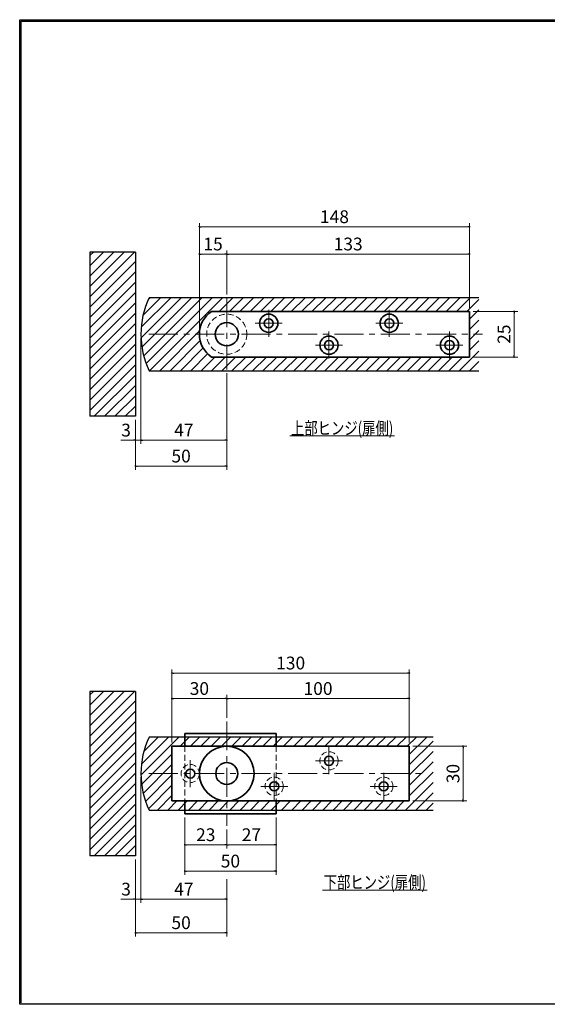
# Model space of a CAD drawing. Units: millimetres. Extents: x -377 to 377, y -277 to 275.
# Drawn here: x -377 to -88, y -277 to 263 of the extents above; entities that cross this region are included whole.
import ezdxf
from ezdxf.enums import TextEntityAlignment as Align

# ---------------------------------------------------------------- set-up
doc = ezdxf.new("R2010")
doc.units = ezdxf.units.MM
doc.header["$LTSCALE"] = 0.5
doc.linetypes.add('CENTER', pattern=[50.8, 31.75, -6.35, 6.35, -6.35])
doc.linetypes.add('DASHED2', pattern=[9.525, 6.35, -3.175])
doc.layers.add('Layer0016', color=7, linetype='Continuous')
doc.layers.add('ZUWAKU', color=7, linetype='Continuous')
doc.styles.add('dcStyle1', font='ＭＳ ゴシック', dxfattribs={"width": 0.77})
doc.dimstyles.new('dc_Rotated', dxfattribs={"dimtxt": 7, "dimasz": 1, "dimexe": 2, "dimexo": 2, "dimgap": 2, "dimtad": 3, "dimdsep": 46, "dimtxsty": 'dcStyle1', "dimblk1": 'DOT', "dimblk2": 'DOT', "dimsah": 1, "dimcen": 0.09, "dimclrd": 7, "dimclre": 7, "dimclrt": 7, "dimadec": 0, "dimazin": 2, "dimtfac": 1, "dimtdec": 4, "dimtmove": 0, "dimatfit": 3, "dimfxl": 1, "dimarcsym": 0})

# ---------------------------------------------------------------- blocks, each defined once
blk = doc.blocks.new('DC_GROUP_151 ピボットヒンジ（中心吊 木床用） 納図_1')
at = {"layer": 'ZUWAKU', "color": 6, "linetype": 'Continuous', "lineweight": 25}
blk.add_line((-376.8, 263), (-28.39, 263), dxfattribs=at)
blk = doc.blocks.new('DC_FILL_GROUP_11')
at = {"layer": 'ZUWAKU', "color": 6, "linetype": 'Continuous', "lineweight": 25}
for p, q in [((-376.8, -276.6), (-376.8, 263)), ((11.61, 263), (376.8, 263)), ((376.8, 263), (376.8, -276.6)), ((376.8, -276.6), (-376.8, -276.6))]:
    blk.add_line(p, q, dxfattribs=at)
blk = doc.blocks.new('DC_GROUP_151 ピボットヒンジ（中心吊 木床用） 納図_10')
at = {"layer": 'ZUWAKU'}
blk.add_hatch(color=6, dxfattribs=at).paths.add_polyline_path([(11.61, 263), (376.8, 263), (376.8, -276.6), (-376.8, -276.6), (-376.8, 263), (-28.39, 263), (-28.6, 262.2), (-376, 262.2), (-376, -275.8), (376, -275.8), (376, 262.2), (11.4, 262.2)], flags=0)
at = {"layer": 'ZUWAKU', "color": 6, "linetype": 'Continuous', "lineweight": 25}
blk.add_line((-376, 262.2), (-28.6, 262.2), dxfattribs=at)
at = {"layer": 'ZUWAKU', "linetype": 'Continuous'}
blk.add_blockref('DC_FILL_GROUP_11', (0, 0), dxfattribs=at)
blk = doc.blocks.new('DC_GROUP_151 ピボットヒンジ（中心吊 木床用） 納図_9')
at = {"linetype": 'Continuous'}
blk.add_blockref('DC_GROUP_151 ピボットヒンジ（中心吊 木床用） 納図_10', (0, 0), dxfattribs=at)
blk = doc.blocks.new('DC_GROUP_151 ピボットヒンジ（中心吊 木床用） 納図_2')
at = {"layer": 'ZUWAKU', "color": 6, "linetype": 'Continuous', "lineweight": 25}
blk.add_line((-376, -275.8), (-376, 262.2), dxfattribs=at)
at = {"linetype": 'Continuous'}
blk.add_blockref('DC_GROUP_151 ピボットヒンジ（中心吊 木床用） 納図_9', (0, 0), dxfattribs=at)
blk = doc.blocks.new('DC_HATCH_GROUP_12')
at = {"color": 5, "linetype": 'Continuous', "lineweight": 18}
for p, q in [((-338.39, 111.08), (-313.83, 135.64)), ((-338.39, 116.74), (-319.49, 135.64)), ((-338.39, 122.39), (-325.15, 135.64)), ((-338.39, 128.05), (-330.81, 135.64)), ((-338.39, 133.71), (-336.46, 135.64)), ((-338.39, 105.42), (-313.39, 130.42)), ((-338.39, 99.76), (-313.39, 124.76)), ((-338.39, 94.11), (-313.39, 119.11)), ((-338.39, 88.45), (-313.39, 113.45)), ((-338.39, 82.79), (-313.39, 107.79)), ((-338.39, 77.14), (-313.39, 102.14)), ((-338.39, 71.48), (-313.39, 96.48)), ((-338.39, 65.82), (-313.39, 90.82)), ((-338.39, 60.17), (-313.39, 85.17)), ((-338.39, 54.51), (-313.39, 79.51)), ((-338.39, 48.85), (-313.39, 73.85)), ((-335.95, 45.64), (-313.39, 68.2)), ((-330.3, 45.64), (-313.39, 62.54)), ((-324.64, 45.64), (-313.39, 56.88)), ((-318.98, 45.64), (-313.39, 51.23))]:
    blk.add_line(p, q, dxfattribs=at)
blk = doc.blocks.new('DC_HATCH_GROUP_13')
at = {"color": 5, "linetype": 'Continuous', "lineweight": 18}
for p, q in [((-338.39, -129.71), (-313.83, -105.16)), ((-338.39, -124.06), (-319.49, -105.16)), ((-338.39, -118.4), (-325.15, -105.16)), ((-338.39, -112.74), (-330.81, -105.16)), ((-338.39, -107.09), (-336.46, -105.16)), ((-338.39, -135.37), (-313.39, -110.37)), ((-338.39, -141.03), (-313.39, -116.03)), ((-338.39, -146.69), (-313.39, -121.69)), ((-338.39, -152.34), (-313.39, -127.34)), ((-338.39, -158), (-313.39, -133)), ((-338.39, -163.66), (-313.39, -138.66)), ((-338.39, -169.31), (-313.39, -144.31)), ((-338.39, -174.97), (-313.39, -149.97)), ((-338.39, -180.63), (-313.39, -155.63)), ((-338.39, -186.28), (-313.39, -161.28)), ((-338.39, -191.94), (-313.39, -166.94)), ((-335.95, -195.16), (-313.39, -172.6)), ((-330.3, -195.16), (-313.39, -178.25)), ((-324.64, -195.16), (-313.39, -183.91)), ((-318.98, -195.16), (-313.39, -189.57))]:
    blk.add_line(p, q, dxfattribs=at)
blk = doc.blocks.new('DC_GROUP_151 ピボットヒンジ（中心吊 木床用） 納図_14')
at = {"color": 5, "linetype": 'Continuous', "lineweight": 18}
for p, q in [((-310.39, -150.95), (-289.59, -130.16)), ((-310.11, -145.02), (-295.25, -130.16)), ((-308.81, -138.06), (-300.91, -130.16)), ((-288.94, -135.16), (-283.94, -130.16)), ((-283.28, -135.16), (-278.28, -130.16)), ((-277.62, -135.16), (-272.62, -130.16)), ((-271.97, -135.16), (-266.97, -130.16)), ((-266.31, -135.16), (-261.31, -130.16)), ((-260.65, -135.16), (-255.65, -130.16)), ((-254.99, -135.16), (-249.99, -130.16)), ((-249.34, -135.16), (-244.34, -130.16)), ((-243.68, -135.16), (-238.68, -130.16)), ((-238.02, -135.16), (-233.02, -130.16)), ((-232.37, -135.16), (-227.37, -130.16)), ((-226.71, -135.16), (-221.71, -130.16)), ((-221.05, -135.16), (-216.05, -130.16)), ((-215.4, -135.16), (-210.4, -130.16)), ((-209.74, -135.16), (-204.74, -130.16)), ((-204.08, -135.16), (-199.08, -130.16)), ((-198.43, -135.16), (-193.43, -130.16)), ((-192.77, -135.16), (-187.77, -130.16)), ((-187.11, -135.16), (-182.11, -130.16)), ((-181.46, -135.16), (-176.46, -130.16)), ((-175.8, -135.16), (-170.8, -130.16)), ((-170.14, -135.16), (-165.14, -130.16)), ((-164.49, -135.16), (-159.49, -130.16)), ((-163.39, -139.72), (-153.83, -130.16)), ((-163.39, -145.38), (-150.4, -132.38)), ((-310, -156.22), (-293.39, -139.61)), ((-163.39, -151.03), (-150.4, -138.04)), ((-309.12, -161), (-293.39, -145.27)), ((-163.39, -156.69), (-150.4, -143.7)), ((-307.86, -165.39), (-293.39, -150.93)), ((-163.39, -162.35), (-150.4, -149.36)), ((-165.54, -170.16), (-150.4, -155.01)), ((-306.25, -169.44), (-293.39, -156.58)), ((-159.89, -170.16), (-150.4, -160.67)), ((-301.31, -170.16), (-293.39, -162.24)), ((-295.65, -170.16), (-290.65, -165.16)), ((-289.99, -170.16), (-284.99, -165.16)), ((-284.34, -170.16), (-279.34, -165.16)), ((-278.68, -170.16), (-273.68, -165.16)), ((-273.02, -170.16), (-268.02, -165.16)), ((-267.37, -170.16), (-262.37, -165.16)), ((-261.71, -170.16), (-256.71, -165.16)), ((-256.05, -170.16), (-251.05, -165.16)), ((-250.4, -170.16), (-245.4, -165.16)), ((-244.74, -170.16), (-239.74, -165.16)), ((-239.08, -170.16), (-234.08, -165.16)), ((-233.43, -170.16), (-228.43, -165.16)), ((-227.77, -170.16), (-222.77, -165.16)), ((-222.11, -170.16), (-217.11, -165.16)), ((-216.46, -170.16), (-211.46, -165.16)), ((-210.8, -170.16), (-205.8, -165.16)), ((-205.14, -170.16), (-200.14, -165.16)), ((-199.49, -170.16), (-194.49, -165.16)), ((-193.83, -170.16), (-188.83, -165.16)), ((-188.17, -170.16), (-183.17, -165.16)), ((-182.51, -170.16), (-177.51, -165.16)), ((-176.86, -170.16), (-171.86, -165.16)), ((-171.2, -170.16), (-166.2, -165.16)), ((-154.23, -170.16), (-150.4, -166.33))]:
    blk.add_line(p, q, dxfattribs=at)
blk = doc.blocks.new('DC_GROUP_151 ピボットヒンジ（中心吊 木床用） 納図_15')
at = {"color": 5, "linetype": 'Continuous', "lineweight": 18}
for p, q in [((-310.35, 88.68), (-288.4, 110.64)), ((-310.24, 94.46), (-294.06, 110.64)), ((-309.85, 83.53), (-282.74, 110.64)), ((-309.2, 101.15), (-299.71, 110.64)), ((-308.89, 78.84), (-277.09, 110.64)), ((-307.54, 74.52), (-271.43, 110.64)), ((-306.39, 109.62), (-305.37, 110.64)), ((-305.77, 70.64), (-265.77, 110.64)), ((-267.62, 103.14), (-260.12, 110.64)), ((-261.96, 103.14), (-254.46, 110.64)), ((-256.3, 103.14), (-248.8, 110.64)), ((-250.64, 103.14), (-243.14, 110.64)), ((-244.99, 103.14), (-237.49, 110.64)), ((-239.33, 103.14), (-231.83, 110.64)), ((-233.67, 103.14), (-226.17, 110.64)), ((-228.02, 103.14), (-220.52, 110.64)), ((-222.36, 103.14), (-214.86, 110.64)), ((-216.7, 103.14), (-209.2, 110.64)), ((-211.05, 103.14), (-203.55, 110.64)), ((-205.39, 103.14), (-197.89, 110.64)), ((-199.73, 103.14), (-192.23, 110.64)), ((-194.08, 103.14), (-186.58, 110.64)), ((-188.42, 103.14), (-180.92, 110.64)), ((-182.76, 103.14), (-175.26, 110.64)), ((-177.11, 103.14), (-169.61, 110.64)), ((-171.45, 103.14), (-163.95, 110.64)), ((-165.79, 103.14), (-158.29, 110.64)), ((-160.14, 103.14), (-152.64, 110.64)), ((-154.48, 103.14), (-146.98, 110.64)), ((-148.82, 103.14), (-141.32, 110.64)), ((-143.16, 103.14), (-135.66, 110.64)), ((-137.51, 103.14), (-130.01, 110.64)), ((-131.85, 103.14), (-125.39, 109.6)), ((-130.39, 98.94), (-125.39, 103.94)), ((-130.39, 93.28), (-125.39, 98.29)), ((-300.12, 70.64), (-278.28, 92.47)), ((-130.39, 87.62), (-125.39, 92.63)), ((-294.46, 70.64), (-277.98, 87.12)), ((-130.39, 81.97), (-125.39, 86.97)), ((-288.8, 70.64), (-276.35, 83.09)), ((-136.07, 70.64), (-125.39, 81.32)), ((-283.14, 70.64), (-273.87, 79.91)), ((-277.49, 70.64), (-269.99, 78.14)), ((-271.83, 70.64), (-264.33, 78.14)), ((-266.17, 70.64), (-258.67, 78.14)), ((-260.52, 70.64), (-253.02, 78.14)), ((-254.86, 70.64), (-247.36, 78.14)), ((-249.2, 70.64), (-241.7, 78.14)), ((-243.55, 70.64), (-236.05, 78.14)), ((-237.89, 70.64), (-230.39, 78.14)), ((-232.23, 70.64), (-224.73, 78.14)), ((-226.58, 70.64), (-219.08, 78.14)), ((-220.92, 70.64), (-213.42, 78.14)), ((-215.26, 70.64), (-207.76, 78.14)), ((-209.61, 70.64), (-202.11, 78.14)), ((-203.95, 70.64), (-196.45, 78.14)), ((-198.29, 70.64), (-190.79, 78.14)), ((-192.64, 70.64), (-185.14, 78.14)), ((-186.98, 70.64), (-179.48, 78.14)), ((-181.32, 70.64), (-173.82, 78.14)), ((-175.66, 70.64), (-168.16, 78.14)), ((-170.01, 70.64), (-162.51, 78.14)), ((-164.35, 70.64), (-156.85, 78.14)), ((-158.69, 70.64), (-151.19, 78.14)), ((-153.04, 70.64), (-145.54, 78.14)), ((-147.38, 70.64), (-139.88, 78.14)), ((-141.72, 70.64), (-134.22, 78.14)), ((-130.41, 70.64), (-125.39, 75.66))]:
    blk.add_line(p, q, dxfattribs=at)
blk = doc.blocks.new('DC_GROUP_151 ピボットヒンジ（中心吊 木床用） 納図_16')
at = {"color": 5, "linetype": 'Continuous', "lineweight": 13}
blk.add_line((-228.87, 34.89), (-171.47, 34.89), dxfattribs=at)
at = {"color": 7, "style": 'dcStyle1', "width": 0.769231}
blk.add_text('上部ヒンジ(扉側)', height=7, dxfattribs=at).set_placement((-228.17, 35.59), (-172.17, 35.59), align=Align.FIT)
blk = doc.blocks.new('DC_GROUP_151 ピボットヒンジ（中心吊 木床用） 納図_17')
at = {"color": 5, "linetype": 'Continuous', "lineweight": 13}
blk.add_line((-210.98, -213.98), (-153.58, -213.98), dxfattribs=at)
at = {"color": 7, "style": 'dcStyle1', "width": 0.769231}
blk.add_text('下部ヒンジ(扉側)', height=7, dxfattribs=at).set_placement((-210.28, -213.28), (-154.28, -213.28), align=Align.FIT)
blk = doc.blocks.new('_DOT')
at = {"color": 0, "linetype": 'ByBlock', "lineweight": -2}
blk.add_line((-0.5, 0), (-1, 0), dxfattribs=at)
at = {"color": 0, "linetype": 'ByBlock', "const_width": 0.5}
blk.add_lwpolyline([(-0.25, 0, 1), (0.25, 0, 1)], format="xyb", close=True, dxfattribs=at)
blk = doc.blocks.new('*D34')
at = {"layer": 'Layer0016', "color": 7, "linetype": 'Continuous', "lineweight": 13}
for p, q in [((-293.39, -133.16), (-293.39, -107.05)), ((-263.39, -119.54), (-263.39, -107.05)), ((-293.39, -109.05), (-263.39, -109.05))]:
    blk.add_line(p, q, dxfattribs=at)
at = {"layer": 'Layer0016', "color": 7}
for p, rotation in [((-293.39, -109.05), 180), ((-263.39, -109.05), 360)]:
    blk.add_blockref('_DOT', p, dxfattribs=dict(at, rotation=rotation))
at = {"layer": 'Layer0016', "color": 7, "insert": (-278.39, -107.05), "char_height": 7, "width": 17.5, "attachment_point": 8, "style": 'dcStyle1'}
blk.add_mtext('\\T1.00;30', dxfattribs=at)
blk = doc.blocks.new('*D35')
at = {"layer": 'Layer0016', "color": 7, "linetype": 'Continuous', "lineweight": 13}
for p, q in [((-263.39, -119.54), (-263.39, -107.05)), ((-163.39, -133.16), (-163.39, -107.05)), ((-263.39, -109.05), (-163.39, -109.05))]:
    blk.add_line(p, q, dxfattribs=at)
at = {"layer": 'Layer0016', "color": 7}
for p, rotation in [((-263.39, -109.05), 180), ((-163.39, -109.05), 360)]:
    blk.add_blockref('_DOT', p, dxfattribs=dict(at, rotation=rotation))
at = {"layer": 'Layer0016', "color": 7, "insert": (-213.39, -107.05), "char_height": 7, "width": 21.875, "attachment_point": 8, "style": 'dcStyle1'}
blk.add_mtext('\\T1.00;100', dxfattribs=at)
blk = doc.blocks.new('*D36')
at = {"layer": 'Layer0016', "color": 7, "linetype": 'Continuous', "lineweight": 13}
for p, q in [((-293.39, -133.16), (-293.39, -93.07)), ((-293.39, -95.07), (-163.39, -95.07)), ((-163.39, -133.16), (-163.39, -93.07))]:
    blk.add_line(p, q, dxfattribs=at)
at = {"layer": 'Layer0016', "color": 7}
for p, rotation in [((-293.39, -95.07), 180), ((-163.39, -95.07), 360)]:
    blk.add_blockref('_DOT', p, dxfattribs=dict(at, rotation=rotation))
at = {"layer": 'Layer0016', "color": 7, "insert": (-228.39, -93.07), "char_height": 7, "width": 21.875, "attachment_point": 8, "style": 'dcStyle1'}
blk.add_mtext('\\T1.00;130', dxfattribs=at)
blk = doc.blocks.new('*D37')
at = {"layer": 'Layer0016', "color": 7, "linetype": 'Continuous', "lineweight": 13}
for p, q in [((-286.39, -174.16), (-286.39, -191.17)), ((-263.39, -180.77), (-263.39, -191.17)), ((-286.39, -189.17), (-263.39, -189.17))]:
    blk.add_line(p, q, dxfattribs=at)
at = {"layer": 'Layer0016', "color": 7}
for p, rotation in [((-286.39, -189.17), 180), ((-263.39, -189.17), 360)]:
    blk.add_blockref('_DOT', p, dxfattribs=dict(at, rotation=rotation))
at = {"layer": 'Layer0016', "color": 7, "insert": (-274.89, -187.17), "char_height": 7, "width": 17.5, "attachment_point": 8, "style": 'dcStyle1'}
blk.add_mtext('\\T1.00;23', dxfattribs=at)
blk = doc.blocks.new('*D38')
at = {"layer": 'Layer0016', "color": 7, "linetype": 'Continuous', "lineweight": 13}
for p, q in [((-236.39, -174.16), (-236.39, -191.17)), ((-263.39, -180.77), (-263.39, -191.17)), ((-263.39, -189.17), (-236.39, -189.17))]:
    blk.add_line(p, q, dxfattribs=at)
at = {"layer": 'Layer0016', "color": 7}
for p, rotation in [((-263.39, -189.17), 180), ((-236.39, -189.17), 360)]:
    blk.add_blockref('_DOT', p, dxfattribs=dict(at, rotation=rotation))
at = {"layer": 'Layer0016', "color": 7, "insert": (-249.89, -187.17), "char_height": 7, "width": 17.5, "attachment_point": 8, "style": 'dcStyle1'}
blk.add_mtext('\\T1.00;27', dxfattribs=at)
blk = doc.blocks.new('*D39')
at = {"layer": 'Layer0016', "color": 7, "linetype": 'Continuous', "lineweight": 13}
for p, q in [((-286.39, -174.16), (-286.39, -205.61)), ((-236.39, -174.16), (-236.39, -205.61)), ((-286.39, -203.61), (-236.39, -203.61))]:
    blk.add_line(p, q, dxfattribs=at)
at = {"layer": 'Layer0016', "color": 7}
for p, rotation in [((-286.39, -203.61), 180), ((-236.39, -203.61), 360)]:
    blk.add_blockref('_DOT', p, dxfattribs=dict(at, rotation=rotation))
at = {"layer": 'Layer0016', "color": 7, "insert": (-261.39, -201.61), "char_height": 7, "width": 17.5, "attachment_point": 8, "style": 'dcStyle1'}
blk.add_mtext('\\T1.00;50', dxfattribs=at)
blk = doc.blocks.new('*D40')
at = {"layer": 'Layer0016', "color": 7, "linetype": 'Continuous', "lineweight": 13}
for p, q in [((-161.39, -135.16), (-131.96, -135.16)), ((-133.96, -165.16), (-133.96, -135.16)), ((-161.39, -165.16), (-131.96, -165.16))]:
    blk.add_line(p, q, dxfattribs=at)
at = {"layer": 'Layer0016', "color": 7}
for p, rotation in [((-133.96, -135.16), 90), ((-133.96, -165.16), 270)]:
    blk.add_blockref('_DOT', p, dxfattribs=dict(at, rotation=rotation))
at = {"layer": 'Layer0016', "color": 7, "insert": (-135.96, -150.16), "char_height": 7, "width": 17.5, "attachment_point": 8, "rotation": 90, "style": 'dcStyle1'}
blk.add_mtext('\\T1.00;30', dxfattribs=at)
blk = doc.blocks.new('*D41')
at = {"layer": 'Layer0016', "color": 7, "linetype": 'Continuous', "lineweight": 13}
for p, q in [((-313.39, -197.16), (-313.39, -239.38)), ((-263.39, -208.07), (-263.39, -239.38)), ((-313.39, -237.38), (-263.39, -237.38))]:
    blk.add_line(p, q, dxfattribs=at)
at = {"layer": 'Layer0016', "color": 7}
for p, rotation in [((-313.39, -237.38), 180), ((-263.39, -237.38), 360)]:
    blk.add_blockref('_DOT', p, dxfattribs=dict(at, rotation=rotation))
at = {"layer": 'Layer0016', "color": 7, "insert": (-288.39, -235.38), "char_height": 7, "width": 17.5, "attachment_point": 8, "style": 'dcStyle1'}
blk.add_mtext('\\T1.00;50', dxfattribs=at)
blk = doc.blocks.new('*D42')
at = {"layer": 'Layer0016', "color": 7, "linetype": 'Continuous', "lineweight": 13}
for p, q in [((-310.39, -152.16), (-310.39, -220.98)), ((-313.39, -197.16), (-313.39, -220.98)), ((-321.39, -218.98), (-313.39, -218.98)), ((-313.39, -218.98), (-310.39, -218.98))]:
    blk.add_line(p, q, dxfattribs=at)
at = {"layer": 'Layer0016', "color": 7, "rotation": 360}
blk.add_blockref('_DOT', (-313.39, -218.98), dxfattribs=at)
at = {"layer": 'Layer0016', "color": 7, "insert": (-315.89, -216.98), "char_height": 7, "width": 13.125, "attachment_point": 9, "style": 'dcStyle1'}
blk.add_mtext('\\T1.00;3', dxfattribs=at)
blk = doc.blocks.new('_OPEN30')
at = {"color": 0, "linetype": 'ByBlock', "lineweight": -2}
for p, q in [((-1, 0.267949), (0, 0)), ((0, 0), (-1, -0.267949)), ((0, 0), (-1, 0))]:
    blk.add_line(p, q, dxfattribs=at)
blk = doc.blocks.new('*D43')
at = {"layer": 'Layer0016', "color": 7, "linetype": 'Continuous', "lineweight": 13}
for p, q in [((-310.39, -152.16), (-310.39, -220.98)), ((-263.39, -208.07), (-263.39, -220.98)), ((-310.39, -218.98), (-263.39, -218.98))]:
    blk.add_line(p, q, dxfattribs=at)
at = {"layer": 'Layer0016', "color": 7}
for p, rotation in [((-310.39, -218.98), 180), ((-263.39, -218.98), 360)]:
    blk.add_blockref('_DOT', p, dxfattribs=dict(at, rotation=rotation))
at = {"layer": 'Layer0016', "color": 7, "insert": (-286.89, -216.98), "char_height": 7, "width": 17.5, "attachment_point": 8, "style": 'dcStyle1'}
blk.add_mtext('\\T1.00;47', dxfattribs=at)
blk = doc.blocks.new('*D44')
at = {"layer": 'Layer0016', "color": 7, "linetype": 'Continuous', "lineweight": 13}
for p, q in [((-278.39, 92.64), (-278.39, 136.57)), ((-263.39, 112.39), (-263.39, 136.57)), ((-278.39, 134.57), (-263.39, 134.57))]:
    blk.add_line(p, q, dxfattribs=at)
at = {"layer": 'Layer0016', "color": 7}
for p, rotation in [((-278.39, 134.57), 180), ((-263.39, 134.57), 360)]:
    blk.add_blockref('_DOT', p, dxfattribs=dict(at, rotation=rotation))
at = {"layer": 'Layer0016', "color": 7, "insert": (-270.89, 136.57), "char_height": 7, "width": 17.5, "attachment_point": 8, "style": 'dcStyle1'}
blk.add_mtext('\\T1.00;15', dxfattribs=at)
blk = doc.blocks.new('*D45')
at = {"layer": 'Layer0016', "color": 7, "linetype": 'Continuous', "lineweight": 13}
for p, q in [((-263.39, 112.39), (-263.39, 136.57)), ((-130.39, 105.14), (-130.39, 136.57)), ((-263.39, 134.57), (-130.39, 134.57))]:
    blk.add_line(p, q, dxfattribs=at)
at = {"layer": 'Layer0016', "color": 7}
for p, rotation in [((-263.39, 134.57), 180), ((-130.39, 134.57), 360)]:
    blk.add_blockref('_DOT', p, dxfattribs=dict(at, rotation=rotation))
at = {"layer": 'Layer0016', "color": 7, "insert": (-196.89, 136.57), "char_height": 7, "width": 21.875, "attachment_point": 8, "style": 'dcStyle1'}
blk.add_mtext('\\T1.00;133', dxfattribs=at)
blk = doc.blocks.new('*D46')
at = {"layer": 'Layer0016', "color": 7, "linetype": 'Continuous', "lineweight": 13}
for p, q in [((-278.39, 92.64), (-278.39, 151.52)), ((-130.39, 105.14), (-130.39, 151.52)), ((-278.39, 149.52), (-130.39, 149.52))]:
    blk.add_line(p, q, dxfattribs=at)
at = {"layer": 'Layer0016', "color": 7}
for p, rotation in [((-278.39, 149.52), 180), ((-130.39, 149.52), 360)]:
    blk.add_blockref('_DOT', p, dxfattribs=dict(at, rotation=rotation))
at = {"layer": 'Layer0016', "color": 7, "insert": (-204.39, 151.52), "char_height": 7, "width": 21.875, "attachment_point": 8, "style": 'dcStyle1'}
blk.add_mtext('\\T1.00;148', dxfattribs=at)
blk = doc.blocks.new('*D47')
at = {"layer": 'Layer0016', "color": 7, "linetype": 'Continuous', "lineweight": 13}
for p, q in [((-128.39, 103.14), (-104.02, 103.14)), ((-106.02, 78.14), (-106.02, 103.14)), ((-128.39, 78.14), (-104.02, 78.14))]:
    blk.add_line(p, q, dxfattribs=at)
at = {"layer": 'Layer0016', "color": 7}
for p, rotation in [((-106.02, 103.14), 90), ((-106.02, 78.14), 270)]:
    blk.add_blockref('_DOT', p, dxfattribs=dict(at, rotation=rotation))
at = {"layer": 'Layer0016', "color": 7, "insert": (-108.02, 90.64), "char_height": 7, "width": 17.5, "attachment_point": 8, "rotation": 90, "style": 'dcStyle1'}
blk.add_mtext('\\T1.00;25', dxfattribs=at)
blk = doc.blocks.new('*D48')
at = {"layer": 'Layer0016', "color": 7, "linetype": 'Continuous', "lineweight": 13}
for p, q in [((-263.39, 69.22), (-263.39, 16.35)), ((-313.39, 43.64), (-313.39, 16.35)), ((-313.39, 18.35), (-263.39, 18.35))]:
    blk.add_line(p, q, dxfattribs=at)
at = {"layer": 'Layer0016', "color": 7}
for p, rotation in [((-313.39, 18.35), 180), ((-263.39, 18.35), 360)]:
    blk.add_blockref('_DOT', p, dxfattribs=dict(at, rotation=rotation))
at = {"layer": 'Layer0016', "color": 7, "insert": (-288.39, 20.35), "char_height": 7, "width": 17.5, "attachment_point": 8, "style": 'dcStyle1'}
blk.add_mtext('\\T1.00;50', dxfattribs=at)
blk = doc.blocks.new('*D49')
at = {"layer": 'Layer0016', "color": 7, "linetype": 'Continuous', "lineweight": 13}
for p, q in [((-310.39, 88.64), (-310.39, 30.58)), ((-313.39, 43.64), (-313.39, 30.58)), ((-321.39, 32.58), (-313.39, 32.58)), ((-313.39, 32.58), (-310.39, 32.58))]:
    blk.add_line(p, q, dxfattribs=at)
at = {"layer": 'Layer0016', "color": 7, "rotation": 360}
blk.add_blockref('_DOT', (-313.39, 32.58), dxfattribs=at)
at = {"layer": 'Layer0016', "color": 7, "insert": (-315.89, 34.58), "char_height": 7, "width": 13.125, "attachment_point": 9, "style": 'dcStyle1'}
blk.add_mtext('\\T1.00;3', dxfattribs=at)
blk = doc.blocks.new('*D50')
at = {"layer": 'Layer0016', "color": 7, "linetype": 'Continuous', "lineweight": 13}
for p, q in [((-310.39, 88.64), (-310.39, 30.58)), ((-263.39, 69.22), (-263.39, 30.58)), ((-310.39, 32.58), (-263.39, 32.58))]:
    blk.add_line(p, q, dxfattribs=at)
at = {"layer": 'Layer0016', "color": 7}
for p, rotation in [((-310.39, 32.58), 180), ((-263.39, 32.58), 360)]:
    blk.add_blockref('_DOT', p, dxfattribs=dict(at, rotation=rotation))
at = {"layer": 'Layer0016', "color": 7, "insert": (-286.89, 34.58), "char_height": 7, "width": 17.5, "attachment_point": 8, "style": 'dcStyle1'}
blk.add_mtext('\\T1.00;47', dxfattribs=at)

msp = doc.modelspace()

# ---------------------------------------------------------------- linework, layer by layer
at = {"color": 4, "linetype": 'Continuous', "lineweight": 25}
for p, q in [((-338.393, 135.637), (-338.393, 45.637)), ((-313.393, 135.637), (-338.393, 135.637)), ((-313.393, 135.637), (-313.393, 45.637)), ((-313.393, 45.637), (-338.393, 45.637)), ((-338.393, -105.156), (-338.393, -195.156)), ((-313.393, -105.156), (-338.393, -105.156)), ((-313.393, -105.156), (-313.393, -195.156)), ((-313.393, -195.156), (-338.393, -195.156))]:
    msp.add_line(p, q, dxfattribs=at)
at = {"color": 3, "linetype": 'Continuous', "lineweight": 25}
for p, q in [((-125.387, 110.637), (-305.926, 110.637)), ((-305.926, 70.637), (-125.387, 70.637)), ((-150.4, -130.156), (-305.926, -130.156)), ((-305.926, -170.156), (-150.4, -170.156))]:
    msp.add_line(p, q, dxfattribs=at)
at = {"color": 7, "linetype": 'CENTER', "lineweight": 18}
for p, q in [((-263.393, 110.389), (-263.393, 71.216)), ((-240.393, 89.25), (-240.393, 104.025)), ((-174.393, 89.25), (-174.393, 104.025)), ((-247.781, 96.637), (-233.005, 96.637)), ((-207.393, 77.25), (-207.393, 92.025)), ((-181.781, 96.637), (-167.005, 96.637)), ((-141.393, 77.25), (-141.393, 92.025)), ((-306.027, 90.637), (-123.356, 90.637)), ((-214.781, 84.637), (-200.005, 84.637)), ((-148.781, 84.637), (-134.005, 84.637)), ((-263.393, -121.539), (-263.393, -178.773)), ((-207.393, -150.544), (-207.393, -135.768)), ((-283.393, -142.768), (-283.393, -157.544)), ((-214.781, -143.156), (-200.005, -143.156)), ((-306.027, -150.156), (-156.266, -150.156)), ((-237.393, -164.544), (-237.393, -149.768)), ((-177.393, -164.544), (-177.393, -149.768)), ((-244.781, -157.156), (-230.005, -157.156)), ((-184.781, -157.156), (-170.005, -157.156))]:
    msp.add_line(p, q, dxfattribs=at)
at = {"color": 3, "linetype": 'Continuous', "lineweight": 35}
for p, q in [((-271.685, 103.137), (-130.393, 103.137)), ((-130.393, 103.137), (-130.393, 78.137)), ((-271.685, 78.137), (-130.393, 78.137))]:
    msp.add_line(p, q, dxfattribs=at)
at = {"color": 4, "linetype": 'Continuous', "lineweight": 35}
for p, q in [((-286.393, -128.156), (-286.393, -135.156)), ((-236.393, -128.156), (-286.393, -128.156)), ((-236.393, -135.156), (-236.393, -128.156)), ((-293.393, -135.156), (-293.393, -165.156)), ((-293.393, -135.156), (-163.393, -135.156)), ((-163.393, -135.156), (-163.393, -165.156)), ((-293.393, -165.156), (-163.393, -165.156)), ((-286.393, -165.156), (-286.393, -172.156)), ((-236.393, -165.156), (-236.393, -172.156)), ((-286.393, -172.156), (-236.393, -172.156))]:
    msp.add_line(p, q, dxfattribs=at)
at = {"color": 7, "linetype": 'DASHED2', "lineweight": 18}
for p, q in [((-285.393, -130.156), (-241.393, -130.156)), ((-286.393, -135.156), (-286.393, -165.156)), ((-236.393, -135.156), (-236.393, -165.156)), ((-241.393, -170.156), (-285.393, -170.156))]:
    msp.add_line(p, q, dxfattribs=at)
for centre, radius in [((-263.393, 90.637), 11), ((-207.393, -143.156), 5), ((-283.393, -150.156), 5), ((-237.393, -157.156), 5), ((-177.393, -157.156), 5)]:
    msp.add_circle(centre, radius, dxfattribs=at)
at = {"color": 3, "linetype": 'Continuous', "lineweight": 35}
for centre, radius in [((-240.393, 96.637), 5), ((-240.393, 96.637), 2.5), ((-174.393, 96.637), 5), ((-174.393, 96.637), 2.5), ((-263.393, 90.637), 6.35), ((-207.393, 84.637), 5), ((-207.393, 84.637), 2.5), ((-141.393, 84.637), 5), ((-141.393, 84.637), 2.5)]:
    msp.add_circle(centre, radius, dxfattribs=at)
at = {"color": 4, "linetype": 'Continuous', "lineweight": 35}
for centre, radius in [((-263.393, -150.156), 15), ((-263.393, -150.156), 6), ((-207.393, -143.156), 2.5), ((-283.393, -150.156), 2.5), ((-237.393, -157.156), 2.5), ((-177.393, -157.156), 2.5)]:
    msp.add_circle(centre, radius, dxfattribs=at)
at = {"color": 3, "linetype": 'Continuous', "lineweight": 25}
for centre in [(-263.393, 90.637), (-263.393, -150.156)]:
    msp.add_arc(centre, 47, 154.81566, 205.18434, dxfattribs=at)
at = {"color": 3, "linetype": 'Continuous', "lineweight": 35}
msp.add_arc((-263.393, 90.637), 15, 123.55732, 236.44268, dxfattribs=at)

# ---------------------------------------------------------------- block references
at = {"linetype": 'Continuous'}
for name in ['DC_GROUP_151 ピボットヒンジ（中心吊 木床用） 納図_2', 'DC_HATCH_GROUP_12', 'DC_GROUP_151 ピボットヒンジ（中心吊 木床用） 納図_15', 'DC_GROUP_151 ピボットヒンジ（中心吊 木床用） 納図_16', 'DC_HATCH_GROUP_13', 'DC_GROUP_151 ピボットヒンジ（中心吊 木床用） 納図_14', 'DC_GROUP_151 ピボットヒンジ（中心吊 木床用） 納図_17']:
    msp.add_blockref(name, (0, 0), dxfattribs=at)
at = {"layer": 'ZUWAKU', "linetype": 'Continuous'}
msp.add_blockref('DC_GROUP_151 ピボットヒンジ（中心吊 木床用） 納図_1', (0, 0), dxfattribs=at)

# ---------------------------------------------------------------- dimensions: what is measured, and where the dimension line sits
at = {"layer": 'Layer0016', "linetype": 'Continuous', "lineweight": 13}
for base, p1, p2, override, picture, middle in [((-130.393, 149.519), (-278.393, 90.637), (-130.393, 103.137), {"dimtxt": 7, "dimasz": 1, "dimexe": 2, "dimexo": 2, "dimgap": 2, "dimtad": 3, "dimtih": 0, "dimtoh": 0, "dimdec": 2, "dimzin": 8, "dimtxsty": 'dcStyle1', "dimblk1": 'DOT', "dimblk2": 'DOT', "dimsah": 1, "dimclrd": 7, "dimclre": 7, "dimclrt": 7, "dimazin": 2, "dimtofl": 1, "dimtolj": 0, "dimtzin": 8, "dimarcsym": 1}, '*D46', (-204.393, 149.519)), ((-263.393, 134.568), (-278.393, 90.637), (-263.393, 110.389), {"dimtxt": 7, "dimasz": 1, "dimexe": 2, "dimexo": 2, "dimgap": 2, "dimtad": 3, "dimtih": 0, "dimtoh": 0, "dimdec": 2, "dimzin": 8, "dimtxsty": 'dcStyle1', "dimblk1": 'DOT', "dimblk2": 'DOT', "dimsah": 1, "dimclrd": 7, "dimclre": 7, "dimclrt": 7, "dimazin": 2, "dimtofl": 1, "dimtolj": 0, "dimtzin": 8, "dimarcsym": 1}, '*D44', (-270.893, 134.568)), ((-130.393, 134.568), (-263.393, 110.389), (-130.393, 103.137), {"dimtxt": 7, "dimasz": 1, "dimexe": 2, "dimexo": 2, "dimgap": 2, "dimtad": 3, "dimtih": 0, "dimtoh": 0, "dimdec": 2, "dimzin": 8, "dimtxsty": 'dcStyle1', "dimblk1": 'DOT', "dimblk2": 'DOT', "dimsah": 1, "dimclrd": 7, "dimclre": 7, "dimclrt": 7, "dimazin": 2, "dimtofl": 1, "dimtolj": 0, "dimtzin": 8, "dimarcsym": 1}, '*D45', (-196.893, 134.568)), ((-310.393, 32.584), (-313.393, 45.637), (-310.393, 90.637), {"dimtxt": 7, "dimasz": 6.000004, "dimexe": 2, "dimexo": 2, "dimgap": 2, "dimtad": 3, "dimtih": 0, "dimtoh": 0, "dimdec": 2, "dimzin": 8, "dimtxsty": 'dcStyle1', "dimblk1": 'OPEN30', "dimblk2": 'OPEN30', "dimsah": 1, "dimclrd": 7, "dimclre": 7, "dimclrt": 7, "dimazin": 2, "dimtofl": 1, "dimtolj": 0, "dimtzin": 8, "dimarcsym": 1}, '*D49', (-317.643, 32.584)), ((-263.393, 32.584), (-310.393, 90.637), (-263.393, 71.216), {"dimtxt": 7, "dimasz": 1, "dimexe": 2, "dimexo": 2, "dimgap": 2, "dimtad": 3, "dimtih": 0, "dimtoh": 0, "dimdec": 2, "dimzin": 8, "dimtxsty": 'dcStyle1', "dimblk1": 'DOT', "dimblk2": 'DOT', "dimsah": 1, "dimclrd": 7, "dimclre": 7, "dimclrt": 7, "dimazin": 2, "dimtofl": 1, "dimtolj": 0, "dimtzin": 8, "dimarcsym": 1}, '*D50', (-286.893, 32.584)), ((-263.393, 18.35), (-313.393, 45.637), (-263.393, 71.216), {"dimtxt": 7, "dimasz": 1, "dimexe": 2, "dimexo": 2, "dimgap": 2, "dimtad": 3, "dimtih": 0, "dimtoh": 0, "dimdec": 2, "dimzin": 8, "dimtxsty": 'dcStyle1', "dimblk1": 'DOT', "dimblk2": 'DOT', "dimsah": 1, "dimclrd": 7, "dimclre": 7, "dimclrt": 7, "dimazin": 2, "dimtofl": 1, "dimtolj": 0, "dimtzin": 8, "dimarcsym": 1}, '*D48', (-288.393, 18.35)), ((-163.393, -95.072), (-293.393, -135.156), (-163.393, -135.156), {"dimtxt": 7, "dimasz": 1, "dimexe": 2, "dimexo": 2, "dimgap": 2, "dimtad": 3, "dimtih": 0, "dimtoh": 0, "dimdec": 2, "dimzin": 8, "dimtxsty": 'dcStyle1', "dimblk1": 'DOT', "dimblk2": 'DOT', "dimsah": 1, "dimclrd": 7, "dimclre": 7, "dimclrt": 7, "dimazin": 2, "dimtofl": 1, "dimtolj": 0, "dimtzin": 8, "dimarcsym": 1}, '*D36', (-228.393, -95.072)), ((-263.393, -109.047), (-293.393, -135.156), (-263.393, -121.539), {"dimtxt": 7, "dimasz": 1, "dimexe": 2, "dimexo": 2, "dimgap": 2, "dimtad": 3, "dimtih": 0, "dimtoh": 0, "dimdec": 2, "dimzin": 8, "dimtxsty": 'dcStyle1', "dimblk1": 'DOT', "dimblk2": 'DOT', "dimsah": 1, "dimclrd": 7, "dimclre": 7, "dimclrt": 7, "dimazin": 2, "dimtofl": 1, "dimtolj": 0, "dimtzin": 8, "dimarcsym": 1}, '*D34', (-278.393, -109.047)), ((-163.393, -109.047), (-263.393, -121.539), (-163.393, -135.156), {"dimtxt": 7, "dimasz": 1, "dimexe": 2, "dimexo": 2, "dimgap": 2, "dimtad": 3, "dimtih": 0, "dimtoh": 0, "dimdec": 2, "dimzin": 8, "dimtxsty": 'dcStyle1', "dimblk1": 'DOT', "dimblk2": 'DOT', "dimsah": 1, "dimclrd": 7, "dimclre": 7, "dimclrt": 7, "dimazin": 2, "dimtofl": 1, "dimtolj": 0, "dimtzin": 8, "dimarcsym": 1}, '*D35', (-213.393, -109.047)), ((-310.393, -218.98), (-313.393, -195.156), (-310.393, -150.156), {"dimtxt": 7, "dimasz": 6.000004, "dimexe": 2, "dimexo": 2, "dimgap": 2, "dimtad": 3, "dimtih": 0, "dimtoh": 0, "dimdec": 2, "dimzin": 8, "dimtxsty": 'dcStyle1', "dimblk1": 'OPEN30', "dimblk2": 'OPEN30', "dimsah": 1, "dimclrd": 7, "dimclre": 7, "dimclrt": 7, "dimazin": 2, "dimtofl": 1, "dimtolj": 0, "dimtzin": 8, "dimarcsym": 1}, '*D42', (-317.643, -218.98)), ((-263.393, -218.98), (-310.393, -150.156), (-263.393, -206.073), {"dimtxt": 7, "dimasz": 1, "dimexe": 2, "dimexo": 2, "dimgap": 2, "dimtad": 3, "dimtih": 0, "dimtoh": 0, "dimdec": 2, "dimzin": 8, "dimtxsty": 'dcStyle1', "dimblk1": 'DOT', "dimblk2": 'DOT', "dimsah": 1, "dimclrd": 7, "dimclre": 7, "dimclrt": 7, "dimazin": 2, "dimtofl": 1, "dimtolj": 0, "dimtzin": 8, "dimarcsym": 1}, '*D43', (-286.893, -218.98)), ((-263.393, -189.167), (-286.393, -172.156), (-263.393, -178.773), {"dimtxt": 7, "dimasz": 1, "dimexe": 2, "dimexo": 2, "dimgap": 2, "dimtad": 3, "dimtih": 0, "dimtoh": 0, "dimdec": 2, "dimzin": 8, "dimtxsty": 'dcStyle1', "dimblk1": 'DOT', "dimblk2": 'DOT', "dimsah": 1, "dimclrd": 7, "dimclre": 7, "dimclrt": 7, "dimazin": 2, "dimtofl": 1, "dimtolj": 0, "dimtzin": 8, "dimarcsym": 1}, '*D37', (-274.893, -189.167)), ((-236.393, -203.608), (-286.393, -172.156), (-236.393, -172.156), {"dimtxt": 7, "dimasz": 1, "dimexe": 2, "dimexo": 2, "dimgap": 2, "dimtad": 3, "dimtih": 0, "dimtoh": 0, "dimdec": 2, "dimzin": 8, "dimtxsty": 'dcStyle1', "dimblk1": 'DOT', "dimblk2": 'DOT', "dimsah": 1, "dimclrd": 7, "dimclre": 7, "dimclrt": 7, "dimazin": 2, "dimtofl": 1, "dimtolj": 0, "dimtzin": 8, "dimarcsym": 1}, '*D39', (-261.393, -203.608)), ((-236.393, -189.167), (-263.393, -178.773), (-236.393, -172.156), {"dimtxt": 7, "dimasz": 1, "dimexe": 2, "dimexo": 2, "dimgap": 2, "dimtad": 3, "dimtih": 0, "dimtoh": 0, "dimdec": 2, "dimzin": 8, "dimtxsty": 'dcStyle1', "dimblk1": 'DOT', "dimblk2": 'DOT', "dimsah": 1, "dimclrd": 7, "dimclre": 7, "dimclrt": 7, "dimazin": 2, "dimtofl": 1, "dimtolj": 0, "dimtzin": 8, "dimarcsym": 1}, '*D38', (-249.893, -189.167)), ((-263.393, -237.379), (-313.393, -195.156), (-263.393, -206.073), {"dimtxt": 7, "dimasz": 1, "dimexe": 2, "dimexo": 2, "dimgap": 2, "dimtad": 3, "dimtih": 0, "dimtoh": 0, "dimdec": 2, "dimzin": 8, "dimtxsty": 'dcStyle1', "dimblk1": 'DOT', "dimblk2": 'DOT', "dimsah": 1, "dimclrd": 7, "dimclre": 7, "dimclrt": 7, "dimazin": 2, "dimtofl": 1, "dimtolj": 0, "dimtzin": 8, "dimarcsym": 1}, '*D41', (-288.393, -237.379))]:
    dim = msp.add_linear_dim(base=base, p1=p1, p2=p2, dimstyle='dc_Rotated', override=override, dxfattribs=at)
    dim.commit()
    dim.dimension.update_dxf_attribs({"geometry": picture, "text_midpoint": middle, "dimtype": 160})
for base, p1, p2, picture, middle in [((-106.023, 103.137), (-130.393, 78.137), (-130.393, 103.137), '*D47', (-106.023, 90.637)), ((-133.964, -135.156), (-163.393, -165.156), (-163.393, -135.156), '*D40', (-133.964, -150.156))]:
    dim = msp.add_linear_dim(base=base, p1=p1, p2=p2, angle=90, dimstyle='dc_Rotated', override={"dimtxt": 7, "dimasz": 1, "dimexe": 2, "dimexo": 2, "dimgap": 2, "dimtad": 3, "dimtih": 0, "dimtoh": 0, "dimdec": 2, "dimzin": 8, "dimtxsty": 'dcStyle1', "dimblk1": 'DOT', "dimblk2": 'DOT', "dimsah": 1, "dimclrd": 7, "dimclre": 7, "dimclrt": 7, "dimazin": 2, "dimtofl": 1, "dimtolj": 0, "dimtzin": 8, "dimarcsym": 1}, dxfattribs=at)
    dim.commit()
    dim.dimension.update_dxf_attribs({"geometry": picture, "text_midpoint": middle, "dimtype": 160})

doc.saveas('drawing.dxf')
